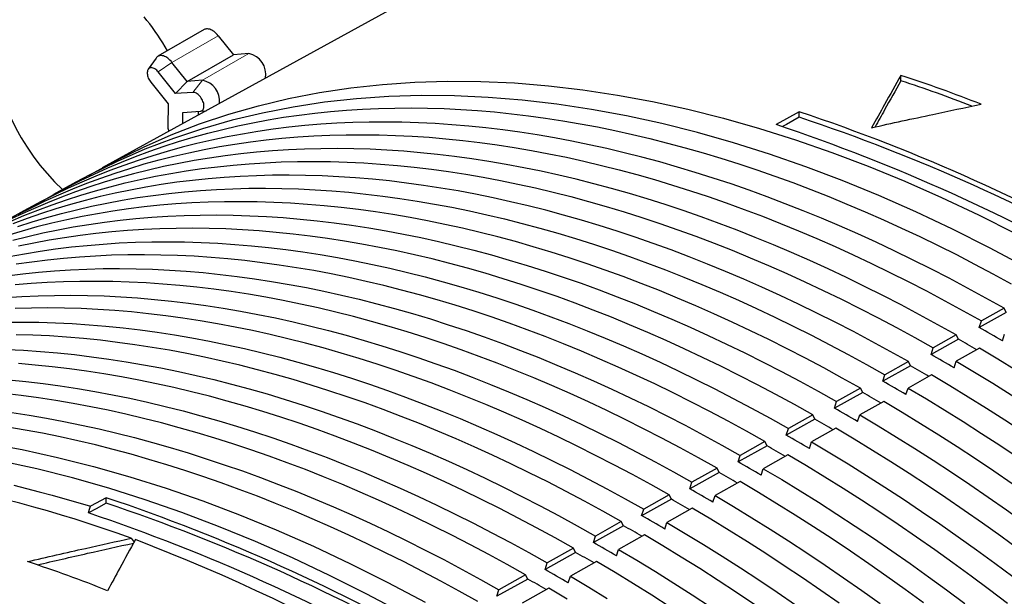
# Model space of a CAD drawing. Units: millimetres. Extents: x 8 to 671, y 12 to 523.
# Drawn here: x 522 to 553, y 158 to 175 of the extents above; entities that cross this region are included whole.
import ezdxf

# ---------------------------------------------------------------- set-up
doc = ezdxf.new("R2010")
doc.units = ezdxf.units.MM

msp = doc.modelspace()

# ---------------------------------------------------------------- linework, layer by layer
at = {"color": 7, "linetype": 'Continuous', "lineweight": 30}
for p, q in [((540.641, 179.415), (524.969, 170.809)), ((528.09, 175.037), (526.676, 174.221)), ((528.52, 174.852), (528.983, 174.269)), ((526.62, 174.169), (526.378, 173.826)), ((527.569, 173.453), (528.983, 174.269)), ((529.452, 174.305), (528.983, 174.269)), ((527.569, 173.453), (527.105, 174.036)), ((527.214, 173.078), (526.686, 173.741)), ((549.413, 173.471), (549.413, 173.638)), ((526.458, 173.426), (526.986, 172.762)), ((527.214, 173.078), (527.569, 173.453)), ((528.038, 173.488), (527.569, 173.453)), ((527.748, 173.118), (527.214, 173.078)), ((526.986, 172.762), (526.981, 172.058)), ((527.433, 172.162), (527.436, 172.498)), ((527.436, 172.498), (527.969, 172.538)), ((527.916, 172.427), (527.917, 172.534)), ((527.971, 172.538), (528.148, 172.555)), ((546.301, 172.356), (546.301, 172.523)), ((524.167, 170.368), (523.475, 169.988)), ((522.684, 169.554), (521.981, 169.168)), ((552.636, 166.384), (551.808, 165.923)), ((552.569, 166.511), (551.874, 166.123)), ((552.636, 166.384), (552.569, 166.511)), ((551.808, 165.923), (551.874, 166.123)), ((551.172, 165.569), (550.332, 165.101)), ((551.105, 165.695), (550.398, 165.301)), ((551.172, 165.569), (551.105, 165.695)), ((552.516, 165.515), (552.581, 165.715)), ((550.332, 165.101), (550.398, 165.301)), ((551.812, 165.287), (551.105, 164.893)), ((549.641, 164.879), (548.921, 164.478)), ((549.707, 164.753), (549.641, 164.879)), ((551.039, 164.693), (551.105, 164.893)), ((549.707, 164.753), (548.856, 164.279)), ((548.856, 164.279), (548.921, 164.478)), ((550.348, 164.471), (549.629, 164.07)), ((548.243, 163.937), (547.38, 163.456)), ((548.177, 164.063), (547.445, 163.656)), ((548.243, 163.937), (548.177, 164.063)), ((549.563, 163.87), (549.629, 164.07)), ((547.38, 163.456), (547.445, 163.656)), ((548.884, 163.655), (548.152, 163.248)), ((546.779, 163.121), (545.904, 162.634)), ((546.712, 163.248), (545.969, 162.833)), ((546.779, 163.121), (546.712, 163.248)), ((548.087, 163.048), (548.152, 163.248)), ((545.904, 162.634), (545.969, 162.833)), ((547.419, 162.839), (546.676, 162.425)), ((545.248, 162.432), (544.493, 162.011)), ((545.315, 162.306), (545.248, 162.432)), ((546.611, 162.225), (546.676, 162.425)), ((545.315, 162.306), (544.427, 161.811)), ((544.427, 161.811), (544.493, 162.011)), ((545.955, 162.024), (545.2, 161.603)), ((543.784, 161.616), (543.017, 161.189)), ((543.85, 161.49), (543.784, 161.616)), ((545.135, 161.403), (545.2, 161.603)), ((543.85, 161.49), (542.951, 160.989)), ((544.491, 161.208), (543.724, 160.78)), ((542.951, 160.989), (543.017, 161.189)), ((525.088, 160.716), (524.613, 160.452)), ((525.088, 160.549), (525.088, 160.716)), ((542.386, 160.674), (541.475, 160.166)), ((542.32, 160.8), (541.54, 160.366)), ((542.386, 160.674), (542.32, 160.8)), ((543.658, 160.581), (543.724, 160.78)), ((541.475, 160.166), (541.54, 160.366)), ((543.027, 160.392), (542.247, 159.958)), ((540.922, 159.858), (539.999, 159.344)), ((540.855, 159.985), (540.064, 159.544)), ((540.922, 159.858), (540.855, 159.985)), ((542.182, 159.758), (542.247, 159.958)), ((539.999, 159.344), (540.064, 159.544)), ((541.563, 159.576), (540.771, 159.135)), ((539.391, 159.169), (538.588, 158.721)), ((539.458, 159.042), (539.391, 159.169)), ((540.706, 158.936), (540.771, 159.135)), ((539.458, 159.042), (538.523, 158.521)), ((538.523, 158.521), (538.588, 158.721)), ((540.098, 158.761), (539.295, 158.313)), ((537.993, 158.227), (537.046, 157.699)), ((537.927, 158.353), (537.112, 157.899)), ((537.993, 158.227), (537.927, 158.353)), ((539.23, 158.113), (539.295, 158.313)), ((537.046, 157.699), (537.112, 157.899)), ((538.634, 157.945), (537.819, 157.491))]:
    msp.add_line(p, q, dxfattribs=at)
at = {"color": 8, "linetype": 'Continuous', "lineweight": 0}
for p, q in [((528.52, 174.852), (527.105, 174.036)), ((529.452, 174.305), (528.038, 173.488)), ((526.686, 173.741), (527.105, 174.036)), ((527.748, 173.118), (528.038, 173.488))]:
    msp.add_line(p, q, dxfattribs=at)
at = {"color": 7, "linetype": 'Continuous', "lineweight": 30, "flags": 128}
for points in [[(526.968, 174.389), (526.967, 174.391), (526.895, 174.512), (526.822, 174.633), (526.746, 174.752), (526.668, 174.869), (526.588, 174.984), (526.506, 175.098), (526.422, 175.21), (526.337, 175.319), (526.25, 175.426)], [(528.52, 174.852), (528.49, 174.887), (528.459, 174.92), (528.426, 174.95), (528.393, 174.977), (528.36, 175), (528.326, 175.02), (528.293, 175.036), (528.26, 175.048), (528.227, 175.056), (528.196, 175.06), (528.166, 175.06), (528.138, 175.056), (528.111, 175.047), (528.09, 175.037)], [(527.105, 174.036), (527.076, 174.071), (527.044, 174.104), (527.012, 174.134), (526.979, 174.16), (526.946, 174.184), (526.912, 174.204), (526.879, 174.22), (526.846, 174.232), (526.813, 174.24), (526.782, 174.244), (526.752, 174.243), (526.723, 174.239), (526.697, 174.231), (526.672, 174.218), (526.65, 174.202), (526.63, 174.182), (526.62, 174.169)], [(526.686, 173.741), (526.662, 173.77), (526.637, 173.795), (526.61, 173.818), (526.583, 173.837), (526.556, 173.852), (526.529, 173.863), (526.503, 173.871), (526.478, 173.874), (526.454, 173.873), (526.432, 173.867), (526.412, 173.858), (526.394, 173.844), (526.379, 173.827), (526.366, 173.806), (526.357, 173.782), (526.351, 173.755), (526.348, 173.726), (526.348, 173.694), (526.352, 173.661), (526.358, 173.627), (526.368, 173.592), (526.381, 173.557), (526.397, 173.522), (526.415, 173.489), (526.436, 173.456), (526.458, 173.426)], [(524.57, 170.584), (524.586, 170.594), (525.398, 171.038), (526.23, 171.446), (527.081, 171.816), (527.952, 172.15), (528.841, 172.446), (529.749, 172.705), (530.674, 172.926), (531.616, 173.109), (532.574, 173.254), (533.547, 173.36), (534.535, 173.429), (535.538, 173.459), (536.554, 173.451), (537.582, 173.405), (538.623, 173.321), (539.675, 173.198), (540.738, 173.037), (541.81, 172.839), (542.892, 172.602), (543.982, 172.328), (545.08, 172.016), (546.184, 171.667), (547.295, 171.281), (548.412, 170.858), (549.533, 170.398), (550.657, 169.903), (551.785, 169.371), (552.916, 168.804)], [(553.254, 167.761), (552.122, 168.363), (550.991, 168.93), (549.863, 169.462), (548.738, 169.958), (547.617, 170.417), (546.5, 170.84), (545.389, 171.227), (544.284, 171.576), (543.186, 171.888), (542.095, 172.162), (541.013, 172.399), (539.94, 172.597), (538.877, 172.758), (537.825, 172.881), (536.784, 172.965), (535.755, 173.012), (534.739, 173.02), (533.736, 172.989), (532.747, 172.921), (531.774, 172.814), (530.815, 172.669), (529.873, 172.486), (528.948, 172.265), (528.04, 172.006), (527.15, 171.71), (526.279, 171.376), (525.428, 171.005), (524.596, 170.597), (524.167, 170.368)], [(527.969, 172.538), (527.992, 172.542), (528.013, 172.55), (528.031, 172.562), (528.047, 172.578), (528.061, 172.598), (528.071, 172.621), (528.078, 172.647), (528.082, 172.676), (528.083, 172.707), (528.081, 172.739), (528.075, 172.773), (528.066, 172.808), (528.054, 172.843), (528.039, 172.878), (528.022, 172.912), (528.002, 172.945), (527.98, 172.976), (527.956, 173.005), (527.931, 173.032), (527.905, 173.055), (527.878, 173.075), (527.851, 173.092), (527.824, 173.105), (527.798, 173.113), (527.772, 173.118), (527.748, 173.118)], [(523.082, 169.767), (523.092, 169.773), (523.491, 169.997), (523.895, 170.213), (524.304, 170.42), (524.719, 170.617), (525.138, 170.806), (525.561, 170.985), (525.99, 171.156), (526.423, 171.317), (526.861, 171.469), (527.303, 171.612), (527.749, 171.746), (528.2, 171.87), (528.656, 171.986), (529.115, 172.092), (529.579, 172.188), (530.046, 172.276), (530.518, 172.354), (530.994, 172.423), (531.473, 172.482), (531.956, 172.532), (532.443, 172.573), (532.933, 172.604), (533.427, 172.626), (533.924, 172.639), (534.424, 172.642), (534.928, 172.636), (535.435, 172.62), (535.945, 172.595), (536.458, 172.561), (536.974, 172.517), (537.492, 172.464), (538.014, 172.402), (538.537, 172.33), (539.064, 172.249), (539.593, 172.159), (540.124, 172.059), (540.658, 171.951), (541.194, 171.832), (541.732, 171.705), (542.272, 171.568), (542.813, 171.422), (543.357, 171.267), (543.902, 171.103), (544.449, 170.93), (544.998, 170.748), (545.548, 170.556), (546.099, 170.356), (546.652, 170.146), (547.206, 169.928), (547.761, 169.701), (548.317, 169.464), (548.874, 169.219), (549.432, 168.965), (549.99, 168.703), (550.549, 168.432), (551.109, 168.152), (551.668, 167.863), (552.229, 167.566), (552.789, 167.26)], [(546.301, 172.523), (545.905, 172.303), (545.594, 172.13)], [(546.301, 172.356), (545.905, 172.135), (545.787, 172.069)], [(552.569, 166.511), (552.008, 166.825), (551.448, 167.131), (550.887, 167.428), (550.327, 167.717), (549.767, 167.997), (549.208, 168.268), (548.65, 168.531), (548.092, 168.785), (547.535, 169.03), (546.978, 169.267), (546.423, 169.494), (545.869, 169.712), (545.316, 169.922), (544.765, 170.122), (544.215, 170.314), (543.666, 170.496), (543.119, 170.67), (542.573, 170.834), (542.029, 170.989), (541.487, 171.135), (540.947, 171.271), (540.409, 171.399), (539.873, 171.517), (539.339, 171.626), (538.808, 171.726), (538.279, 171.816), (537.752, 171.897), (537.228, 171.969), (536.706, 172.031), (536.188, 172.084), (535.672, 172.128), (535.159, 172.162), (534.648, 172.187), (534.141, 172.203), (533.638, 172.209), (533.137, 172.206), (532.64, 172.193), (532.146, 172.171), (531.655, 172.14), (531.168, 172.099), (530.685, 172.049), (530.206, 171.989), (529.73, 171.921), (529.258, 171.843), (528.79, 171.755), (528.327, 171.658), (527.867, 171.552), (527.412, 171.437), (526.961, 171.312), (526.514, 171.179), (526.071, 171.036), (525.634, 170.884), (525.2, 170.722), (524.772, 170.552), (524.348, 170.372), (523.929, 170.183), (523.514, 169.986), (523.105, 169.779), (522.701, 169.563), (522.684, 169.554)], [(522.401, 169.393), (522.811, 169.599), (523.225, 169.797), (523.644, 169.986), (524.068, 170.165), (524.497, 170.336), (524.93, 170.497), (525.368, 170.65), (525.811, 170.793), (526.258, 170.926), (526.709, 171.051), (527.165, 171.166), (527.624, 171.272), (528.088, 171.369), (528.556, 171.457), (529.028, 171.535), (529.504, 171.604), (529.984, 171.663), (530.467, 171.713), (530.954, 171.754), (531.444, 171.785), (531.939, 171.807), (532.436, 171.82), (532.937, 171.823), (533.441, 171.817), (533.948, 171.801), (534.458, 171.776), (534.971, 171.742), (535.488, 171.698), (536.006, 171.645), (536.528, 171.583), (537.052, 171.511), (537.579, 171.43), (538.108, 171.34), (538.64, 171.24), (539.174, 171.131), (539.71, 171.013), (540.248, 170.885), (540.789, 170.749), (541.331, 170.603), (541.875, 170.448), (542.42, 170.283), (542.968, 170.11), (543.517, 169.928), (544.067, 169.736), (544.619, 169.535), (545.172, 169.326), (545.726, 169.107), (546.281, 168.88), (546.838, 168.644), (547.395, 168.398), (547.953, 168.144), (548.512, 167.881), (549.071, 167.61), (549.631, 167.33), (550.191, 167.041), (550.752, 166.744), (551.313, 166.438), (551.874, 166.123)], [(551.105, 165.695), (550.544, 166.009), (549.983, 166.315), (549.422, 166.613), (548.861, 166.902), (548.301, 167.182), (547.742, 167.454), (547.183, 167.717), (546.625, 167.971), (546.067, 168.216), (545.511, 168.452), (544.955, 168.68), (544.401, 168.899), (543.848, 169.108), (543.296, 169.309), (542.745, 169.5), (542.196, 169.683), (541.649, 169.856), (541.103, 170.021), (540.559, 170.176), (540.016, 170.322), (539.476, 170.459), (538.938, 170.586), (538.401, 170.704), (537.867, 170.813), (537.335, 170.913), (536.806, 171.004), (536.279, 171.085), (535.754, 171.156), (535.233, 171.219), (534.714, 171.272), (534.197, 171.316), (533.684, 171.35), (533.174, 171.375), (532.666, 171.39), (532.162, 171.397), (531.661, 171.393), (531.163, 171.381), (530.669, 171.359), (530.179, 171.327), (529.691, 171.287), (529.208, 171.237), (528.728, 171.177), (528.252, 171.108), (527.78, 171.03), (527.312, 170.943), (526.848, 170.846), (526.388, 170.74), (525.932, 170.624), (525.481, 170.5), (525.034, 170.366), (524.591, 170.223), (524.153, 170.07), (523.72, 169.909), (523.291, 169.738), (522.867, 169.559), (522.447, 169.37), (522.033, 169.172)], [(522.151, 169.166), (522.575, 169.346), (523.004, 169.516), (523.438, 169.678), (523.876, 169.83), (524.319, 169.973), (524.766, 170.107), (525.218, 170.232), (525.674, 170.347), (526.134, 170.453), (526.598, 170.55), (527.066, 170.638), (527.538, 170.716), (528.014, 170.785), (528.494, 170.844), (528.978, 170.894), (529.465, 170.935), (529.956, 170.966), (530.45, 170.988), (530.948, 171.001), (531.449, 171.004), (531.953, 170.998), (532.461, 170.982), (532.971, 170.957), (533.485, 170.923), (534.001, 170.879), (534.521, 170.826), (535.043, 170.764), (535.567, 170.692), (536.094, 170.611), (536.624, 170.521), (537.156, 170.421), (537.69, 170.312), (538.227, 170.193), (538.765, 170.066), (539.306, 169.929), (539.848, 169.783), (540.393, 169.628), (540.939, 169.464), (541.486, 169.29), (542.036, 169.107), (542.586, 168.916), (543.138, 168.715), (543.692, 168.505), (544.246, 168.287), (544.802, 168.059), (545.359, 167.823), (545.916, 167.577), (546.474, 167.323), (547.033, 167.06), (547.593, 166.788), (548.153, 166.508), (548.714, 166.219), (549.275, 165.922), (549.836, 165.615), (550.398, 165.301)], [(549.641, 164.879), (549.079, 165.194), (548.518, 165.5), (547.957, 165.798), (547.396, 166.087), (546.835, 166.367), (546.276, 166.639), (545.716, 166.902), (545.158, 167.156), (544.6, 167.402), (544.043, 167.638), (543.488, 167.866), (542.933, 168.085), (542.379, 168.295), (541.827, 168.495), (541.276, 168.687), (540.727, 168.87), (540.179, 169.043), (539.633, 169.208), (539.088, 169.363), (538.546, 169.509), (538.005, 169.646), (537.466, 169.773), (536.929, 169.892), (536.395, 170.001), (535.863, 170.101), (535.333, 170.191), (534.806, 170.272), (534.281, 170.344), (533.759, 170.406), (533.24, 170.46), (532.723, 170.503), (532.209, 170.538), (531.699, 170.563), (531.191, 170.578), (530.686, 170.584), (530.185, 170.581), (529.687, 170.568), (529.193, 170.546), (528.702, 170.515), (528.214, 170.474), (527.731, 170.424), (527.251, 170.365), (526.774, 170.296), (526.302, 170.218), (525.834, 170.13), (525.369, 170.033), (524.909, 169.927), (524.453, 169.812), (524.001, 169.687), (523.554, 169.553), (523.111, 169.41), (522.673, 169.257), (522.239, 169.096)], [(522.384, 169.01), (522.827, 169.154), (523.275, 169.288), (523.726, 169.412), (524.182, 169.528), (524.643, 169.634), (525.107, 169.731), (525.576, 169.818), (526.048, 169.897), (526.525, 169.965), (527.005, 170.025), (527.489, 170.075), (527.976, 170.116), (528.467, 170.147), (528.962, 170.169), (529.46, 170.182), (529.962, 170.185), (530.466, 170.179), (530.974, 170.163), (531.485, 170.138), (531.999, 170.104), (532.515, 170.06), (533.035, 170.007), (533.557, 169.945), (534.082, 169.873), (534.61, 169.792), (535.139, 169.701), (535.672, 169.602), (536.206, 169.492), (536.743, 169.374), (537.282, 169.246), (537.823, 169.109), (538.366, 168.963), (538.91, 168.808), (539.457, 168.644), (540.005, 168.47), (540.554, 168.287), (541.105, 168.096), (541.658, 167.895), (542.211, 167.685), (542.766, 167.466), (543.322, 167.238), (543.879, 167.002), (544.437, 166.756), (544.996, 166.502), (545.555, 166.239), (546.115, 165.967), (546.676, 165.686), (547.237, 165.397), (547.798, 165.099), (548.36, 164.793), (548.921, 164.478)], [(548.177, 164.063), (547.615, 164.378), (547.053, 164.685), (546.491, 164.983), (545.93, 165.272), (545.37, 165.552), (544.809, 165.824), (544.25, 166.088), (543.691, 166.342), (543.133, 166.587), (542.576, 166.824), (542.02, 167.052), (541.465, 167.271), (540.911, 167.481), (540.358, 167.682), (539.807, 167.874), (539.257, 168.056), (538.709, 168.23), (538.162, 168.394), (537.618, 168.55), (537.075, 168.696), (536.534, 168.833), (535.995, 168.961), (535.458, 169.079), (534.923, 169.188), (534.39, 169.288), (533.86, 169.378), (533.333, 169.46), (532.808, 169.532), (532.285, 169.594), (531.766, 169.647), (531.249, 169.691), (530.735, 169.725), (530.224, 169.75), (529.716, 169.766), (529.211, 169.772), (528.709, 169.769), (528.211, 169.756), (527.716, 169.734), (527.225, 169.703), (526.737, 169.662), (526.253, 169.612), (525.773, 169.552), (525.296, 169.483), (524.824, 169.405), (524.355, 169.317), (523.891, 169.221), (523.43, 169.114), (522.974, 168.999), (522.522, 168.874), (522.074, 168.74)], [(522.235, 168.593), (522.691, 168.708), (523.152, 168.815), (523.617, 168.912), (524.085, 168.999), (524.558, 169.077), (525.035, 169.146), (525.515, 169.206), (526, 169.256), (526.487, 169.297), (526.979, 169.328), (527.474, 169.35), (527.972, 169.363), (528.474, 169.366), (528.979, 169.36), (529.487, 169.344), (529.998, 169.32), (530.512, 169.285), (531.029, 169.241), (531.549, 169.188), (532.072, 169.126), (532.597, 169.054), (533.125, 168.973), (533.655, 168.882), (534.188, 168.782), (534.722, 168.673), (535.26, 168.555), (535.799, 168.427), (536.34, 168.29), (536.883, 168.144), (537.428, 167.988), (537.975, 167.824), (538.523, 167.65), (539.073, 167.467), (539.624, 167.275), (540.177, 167.074), (540.731, 166.864), (541.286, 166.645), (541.843, 166.418), (542.4, 166.181), (542.958, 165.935), (543.517, 165.681), (544.077, 165.417), (544.637, 165.145), (545.198, 164.865), (545.76, 164.575), (546.321, 164.277), (546.883, 163.971), (547.445, 163.656)], [(546.712, 163.248), (546.15, 163.563), (545.588, 163.869), (545.026, 164.167), (544.465, 164.457), (543.904, 164.738), (543.343, 165.01), (542.783, 165.273), (542.224, 165.528), (541.666, 165.773), (541.108, 166.01), (540.552, 166.238), (539.996, 166.457), (539.442, 166.667), (538.889, 166.868), (538.338, 167.06), (537.788, 167.243), (537.239, 167.417), (536.692, 167.581), (536.147, 167.737), (535.604, 167.883), (535.062, 168.02), (534.523, 168.148), (533.986, 168.266), (533.451, 168.375), (532.918, 168.475), (532.388, 168.566), (531.86, 168.647), (531.334, 168.719), (530.812, 168.782), (530.292, 168.835), (529.774, 168.879), (529.26, 168.913), (528.749, 168.938), (528.24, 168.954), (527.735, 168.96), (527.234, 168.956), (526.735, 168.944), (526.24, 168.922), (525.748, 168.89), (525.26, 168.85), (524.776, 168.799), (524.295, 168.74), (523.819, 168.671), (523.346, 168.593), (522.877, 168.505), (522.412, 168.408)], [(522.126, 168.092), (522.595, 168.18), (523.068, 168.258), (523.545, 168.327), (524.026, 168.387), (524.51, 168.437), (524.999, 168.478), (525.49, 168.509), (525.986, 168.531), (526.484, 168.544), (526.986, 168.547), (527.492, 168.541), (528, 168.526), (528.511, 168.501), (529.026, 168.466), (529.543, 168.422), (530.063, 168.369), (530.586, 168.307), (531.112, 168.235), (531.64, 168.153), (532.17, 168.063), (532.703, 167.963), (533.239, 167.854), (533.776, 167.735), (534.316, 167.607), (534.857, 167.47), (535.401, 167.324), (535.946, 167.169), (536.493, 167.004), (537.042, 166.83), (537.592, 166.647), (538.144, 166.455), (538.697, 166.254), (539.251, 166.044), (539.806, 165.825), (540.363, 165.597), (540.921, 165.36), (541.479, 165.114), (542.039, 164.859), (542.599, 164.596), (543.159, 164.324), (543.721, 164.043), (544.282, 163.753), (544.844, 163.455), (545.407, 163.149), (545.969, 162.833)], [(545.248, 162.432), (544.686, 162.747), (544.123, 163.054), (543.561, 163.352), (542.999, 163.642), (542.438, 163.923), (541.877, 164.195), (541.317, 164.458), (540.757, 164.713), (540.198, 164.959), (539.641, 165.196), (539.084, 165.424), (538.528, 165.643), (537.974, 165.853), (537.42, 166.055), (536.868, 166.247), (536.318, 166.43), (535.769, 166.603), (535.222, 166.768), (534.677, 166.924), (534.133, 167.07), (533.591, 167.207), (533.052, 167.335), (532.514, 167.454), (531.979, 167.563), (531.446, 167.663), (530.915, 167.753), (530.387, 167.835), (529.861, 167.907), (529.338, 167.969), (528.817, 168.022), (528.3, 168.066), (527.785, 168.101), (527.274, 168.126), (526.765, 168.141), (526.26, 168.147), (525.758, 168.144), (525.259, 168.132), (524.764, 168.11), (524.272, 168.078), (523.783, 168.037), (523.299, 167.987), (522.818, 167.927), (522.341, 167.858)], [(522.056, 167.508), (522.537, 167.568), (523.021, 167.618), (523.51, 167.659), (524.002, 167.69), (524.497, 167.713), (524.996, 167.725), (525.499, 167.728), (526.004, 167.722), (526.513, 167.707), (527.025, 167.682), (527.539, 167.647), (528.057, 167.603), (528.578, 167.55), (529.101, 167.488), (529.627, 167.416), (530.155, 167.334), (530.686, 167.244), (531.219, 167.144), (531.755, 167.034), (532.293, 166.916), (532.832, 166.788), (533.374, 166.651), (533.918, 166.504), (534.464, 166.349), (535.011, 166.184), (535.56, 166.01), (536.111, 165.827), (536.663, 165.635), (537.216, 165.434), (537.771, 165.223), (538.327, 165.004), (538.884, 164.776), (539.442, 164.539), (540, 164.293), (540.56, 164.038), (541.121, 163.775), (541.682, 163.502), (542.243, 163.221), (542.805, 162.932), (543.367, 162.633), (543.93, 162.326), (544.493, 162.011)], [(543.784, 161.616), (543.221, 161.932), (542.658, 162.238), (542.096, 162.537), (541.534, 162.827), (540.972, 163.108), (540.411, 163.38), (539.85, 163.644), (539.29, 163.899), (538.731, 164.145), (538.173, 164.382), (537.616, 164.61), (537.06, 164.829), (536.505, 165.04), (535.951, 165.241), (535.399, 165.433), (534.848, 165.616), (534.299, 165.79), (533.752, 165.955), (533.206, 166.111), (532.662, 166.257), (532.12, 166.394), (531.58, 166.522), (531.042, 166.641), (530.506, 166.75), (529.973, 166.85), (529.442, 166.941), (528.913, 167.022), (528.387, 167.094), (527.864, 167.157), (527.343, 167.21), (526.826, 167.254), (526.311, 167.288), (525.799, 167.313), (525.29, 167.329), (524.784, 167.335), (524.282, 167.332), (523.783, 167.319), (523.287, 167.297), (522.795, 167.266), (522.306, 167.225)], [(522.021, 166.84), (522.513, 166.872), (523.009, 166.894), (523.508, 166.906), (524.011, 166.909), (524.517, 166.903), (525.026, 166.888), (525.538, 166.863), (526.053, 166.828), (526.571, 166.784), (527.092, 166.731), (527.615, 166.668), (528.142, 166.596), (528.67, 166.515), (529.201, 166.424), (529.735, 166.324), (530.271, 166.215), (530.809, 166.096), (531.349, 165.968), (531.891, 165.831), (532.435, 165.685), (532.981, 165.529), (533.529, 165.364), (534.078, 165.19), (534.629, 165.007), (535.182, 164.815), (535.735, 164.613), (536.29, 164.403), (536.847, 164.184), (537.404, 163.955), (537.962, 163.718), (538.521, 163.472), (539.082, 163.217), (539.642, 162.953), (540.204, 162.681), (540.766, 162.4), (541.328, 162.11), (541.891, 161.811), (542.454, 161.504), (543.017, 161.189)], [(542.32, 160.8), (541.756, 161.116), (541.193, 161.423), (540.63, 161.722), (540.068, 162.012), (539.506, 162.293), (538.944, 162.565), (538.383, 162.829), (537.823, 163.084), (537.264, 163.331), (536.705, 163.568), (536.148, 163.796), (535.592, 164.016), (535.036, 164.226), (534.483, 164.427), (533.93, 164.62), (533.379, 164.803), (532.829, 164.977), (532.282, 165.142), (531.735, 165.298), (531.191, 165.444), (530.649, 165.581), (530.109, 165.709), (529.57, 165.828), (529.034, 165.937), (528.501, 166.038), (527.969, 166.128), (527.44, 166.21), (526.914, 166.282), (526.39, 166.344), (525.869, 166.398), (525.351, 166.442), (524.836, 166.476), (524.324, 166.501), (523.815, 166.517), (523.309, 166.523), (522.806, 166.52), (522.307, 166.507)], [(522.021, 166.087), (522.523, 166.091), (523.03, 166.084), (523.539, 166.069), (524.051, 166.044), (524.567, 166.009), (525.085, 165.965), (525.606, 165.912), (526.13, 165.849), (526.656, 165.777), (527.185, 165.696), (527.717, 165.605), (528.251, 165.505), (528.787, 165.396), (529.325, 165.277), (529.866, 165.149), (530.408, 165.011), (530.953, 164.865), (531.499, 164.709), (532.047, 164.544), (532.597, 164.37), (533.148, 164.187), (533.701, 163.994), (534.255, 163.793), (534.81, 163.582), (535.367, 163.363), (535.924, 163.135), (536.483, 162.897), (537.043, 162.651), (537.603, 162.396), (538.164, 162.132), (538.726, 161.859), (539.288, 161.578), (539.851, 161.288), (540.414, 160.989), (540.977, 160.682), (541.54, 160.366)], [(540.855, 159.985), (540.292, 160.3), (539.728, 160.608), (539.165, 160.906), (538.602, 161.197), (538.04, 161.478), (537.478, 161.751), (536.917, 162.015), (536.356, 162.27), (535.797, 162.516), (535.238, 162.754), (534.68, 162.982), (534.123, 163.202), (533.568, 163.412), (533.014, 163.614), (532.461, 163.806), (531.909, 163.99), (531.36, 164.164), (530.811, 164.329), (530.265, 164.485), (529.72, 164.631), (529.178, 164.768), (528.637, 164.897), (528.099, 165.015), (527.562, 165.125), (527.028, 165.225), (526.496, 165.316), (525.967, 165.397), (525.441, 165.469), (524.917, 165.532), (524.395, 165.585), (523.877, 165.629), (523.361, 165.664), (522.849, 165.689), (522.339, 165.704)], [(522.052, 165.25), (522.565, 165.225), (523.08, 165.19), (523.599, 165.146), (524.12, 165.093), (524.644, 165.03), (525.171, 164.958), (525.701, 164.877), (526.232, 164.786), (526.767, 164.686), (527.303, 164.576), (527.842, 164.457), (528.383, 164.329), (528.926, 164.192), (529.47, 164.045), (530.017, 163.889), (530.565, 163.724), (531.115, 163.55), (531.667, 163.367), (532.22, 163.174), (532.774, 162.973), (533.33, 162.762), (533.887, 162.542), (534.445, 162.314), (535.004, 162.076), (535.564, 161.83), (536.124, 161.575), (536.686, 161.311), (537.248, 161.038), (537.81, 160.756), (538.373, 160.466), (538.937, 160.167), (539.5, 159.86), (540.064, 159.544)], [(562.359, 157.591), (561.814, 158.064), (561.269, 158.53), (560.721, 158.989), (560.172, 159.44), (559.621, 159.884), (559.069, 160.321), (558.516, 160.75), (557.962, 161.172), (557.406, 161.585), (556.85, 161.991), (556.293, 162.39), (555.734, 162.78), (555.175, 163.162), (554.616, 163.537), (554.056, 163.903), (553.495, 164.261), (552.935, 164.611), (552.373, 164.953), (551.812, 165.287)], [(539.391, 159.169), (538.827, 159.485), (538.263, 159.792), (537.7, 160.091), (537.137, 160.382), (536.574, 160.663), (536.012, 160.936), (535.45, 161.2), (534.889, 161.456), (534.329, 161.702), (533.77, 161.94), (533.212, 162.168), (532.655, 162.388), (532.099, 162.599), (531.545, 162.8), (530.992, 162.993), (530.44, 163.176), (529.89, 163.35), (529.341, 163.516), (528.794, 163.671), (528.25, 163.818), (527.707, 163.956), (527.166, 164.084), (526.627, 164.203), (526.09, 164.312), (525.556, 164.412), (525.024, 164.503), (524.494, 164.585), (523.967, 164.657), (523.443, 164.72), (522.921, 164.773), (522.403, 164.817)], [(551.105, 164.893), (551.666, 164.559), (552.227, 164.217), (552.788, 163.867), (553.349, 163.509), (553.909, 163.142), (554.469, 162.768), (555.028, 162.385), (555.586, 161.995), (556.144, 161.596), (556.701, 161.19), (557.256, 160.776), (557.811, 160.355), (558.364, 159.925), (558.916, 159.489), (559.467, 159.045), (560.016, 158.593), (560.564, 158.134), (561.11, 157.668)], [(522.113, 164.327), (522.635, 164.274), (523.159, 164.211), (523.686, 164.139), (524.216, 164.058), (524.748, 163.967), (525.283, 163.866), (525.819, 163.757), (526.358, 163.638), (526.9, 163.51), (527.443, 163.372), (527.988, 163.225), (528.535, 163.07), (529.083, 162.904), (529.634, 162.73), (530.186, 162.547), (530.739, 162.354), (531.294, 162.152), (531.85, 161.942), (532.407, 161.722), (532.965, 161.493), (533.525, 161.255), (534.085, 161.009), (534.646, 160.753), (535.208, 160.489), (535.77, 160.216), (536.333, 159.934), (536.896, 159.644), (537.46, 159.345), (538.024, 159.037), (538.588, 158.721)], [(560.356, 157.244), (559.81, 157.71), (559.262, 158.169), (558.713, 158.621), (558.162, 159.065), (557.61, 159.502), (557.056, 159.932), (556.501, 160.353), (555.945, 160.767), (555.389, 161.174), (554.831, 161.572), (554.272, 161.963), (553.713, 162.345), (553.153, 162.72), (552.593, 163.087), (552.032, 163.445), (551.471, 163.795), (550.91, 164.137), (550.348, 164.471)], [(549.629, 164.07), (550.19, 163.736), (550.752, 163.394), (551.313, 163.044), (551.874, 162.685), (552.435, 162.319), (552.995, 161.944), (553.554, 161.561), (554.113, 161.17), (554.671, 160.772), (555.228, 160.365), (555.784, 159.951), (556.339, 159.529), (556.892, 159.1), (557.445, 158.663), (557.996, 158.219), (558.545, 157.767), (559.093, 157.308)], [(537.927, 158.353), (537.363, 158.669), (536.799, 158.977), (536.235, 159.276), (535.671, 159.566), (535.108, 159.848), (534.546, 160.121), (533.984, 160.386), (533.423, 160.641), (532.862, 160.888), (532.303, 161.126), (531.744, 161.354), (531.187, 161.574), (530.631, 161.785), (530.076, 161.987), (529.522, 162.179), (528.97, 162.363), (528.42, 162.537), (527.871, 162.702), (527.324, 162.858), (526.779, 163.005), (526.235, 163.143), (525.694, 163.271), (525.155, 163.39), (524.618, 163.5), (524.083, 163.6), (523.551, 163.691), (523.021, 163.772), (522.494, 163.844), (521.969, 163.907)], [(557.803, 157.35), (557.253, 157.802), (556.702, 158.246), (556.15, 158.684), (555.596, 159.113), (555.041, 159.535), (554.485, 159.949), (553.927, 160.356), (553.369, 160.755), (552.811, 161.145), (552.251, 161.528), (551.691, 161.903), (551.13, 162.27), (550.569, 162.629), (550.007, 162.979), (549.446, 163.321), (548.884, 163.655)], [(522.201, 163.32), (522.731, 163.238), (523.263, 163.147), (523.798, 163.047), (524.335, 162.937), (524.875, 162.818), (525.416, 162.69), (525.96, 162.553), (526.505, 162.406), (527.052, 162.25), (527.601, 162.084), (528.152, 161.91), (528.704, 161.726), (529.258, 161.534), (529.813, 161.332), (530.369, 161.121), (530.927, 160.901), (531.486, 160.672), (532.045, 160.434), (532.606, 160.188), (533.167, 159.932), (533.729, 159.668), (534.292, 159.395), (534.855, 159.113), (535.419, 158.822), (535.983, 158.523), (536.547, 158.215), (537.112, 157.899)], [(548.152, 163.248), (548.714, 162.914), (549.276, 162.571), (549.838, 162.221), (550.399, 161.862), (550.96, 161.495), (551.521, 161.12), (552.08, 160.737), (552.639, 160.346), (553.198, 159.947), (553.755, 159.541), (554.311, 159.126), (554.866, 158.704), (555.42, 158.275), (555.973, 157.837), (556.525, 157.393)], [(536.463, 157.537), (535.898, 157.854), (535.334, 158.161), (534.769, 158.461), (534.206, 158.751), (533.642, 159.033), (533.079, 159.307), (532.517, 159.571), (531.956, 159.827), (531.395, 160.074), (530.835, 160.311), (530.276, 160.54), (529.719, 160.76), (529.162, 160.971), (528.607, 161.173), (528.053, 161.366), (527.501, 161.549), (526.95, 161.724), (526.401, 161.889), (525.853, 162.045), (525.308, 162.192), (524.764, 162.33), (524.223, 162.458), (523.683, 162.577), (523.146, 162.687), (522.611, 162.787), (522.078, 162.878)], [(555.243, 157.427), (554.69, 157.865), (554.136, 158.295), (553.58, 158.717), (553.024, 159.131), (552.466, 159.538), (551.908, 159.937), (551.349, 160.328), (550.789, 160.711), (550.228, 161.086), (549.667, 161.453), (549.106, 161.812), (548.544, 162.163), (547.982, 162.505), (547.419, 162.839)], [(546.676, 162.425), (547.239, 162.091), (547.801, 161.749), (548.363, 161.398), (548.924, 161.039), (549.486, 160.672), (550.046, 160.297), (550.607, 159.913), (551.166, 159.522), (551.724, 159.123), (552.282, 158.716), (552.839, 158.302), (553.394, 157.879), (553.949, 157.449)], [(521.435, 162.388), (522.516, 162.188), (523.606, 161.949), (524.704, 161.673), (525.811, 161.359), (526.924, 161.007), (528.044, 160.618), (529.168, 160.192), (530.298, 159.729), (531.432, 159.229), (532.568, 158.694), (533.707, 158.122), (534.848, 157.516)], [(534.21, 157.161), (533.07, 157.768), (531.93, 158.339), (530.793, 158.875), (529.66, 159.374), (528.53, 159.837), (527.404, 160.264), (526.285, 160.653), (525.171, 161.005), (524.064, 161.319), (522.966, 161.596), (521.875, 161.834)], [(552.675, 157.476), (552.12, 157.899), (551.563, 158.313), (551.005, 158.72), (550.446, 159.12), (549.887, 159.511), (549.327, 159.894), (548.766, 160.27), (548.204, 160.637), (547.642, 160.996), (547.08, 161.347), (546.518, 161.689), (545.955, 162.024)], [(545.2, 161.603), (545.763, 161.268), (546.325, 160.926), (546.888, 160.575), (547.45, 160.216), (548.011, 159.848), (548.572, 159.473), (549.133, 159.089), (549.692, 158.698), (550.251, 158.299), (550.809, 157.892), (551.366, 157.477)], [(550.102, 157.496), (549.544, 157.903), (548.985, 158.302), (548.425, 158.694), (547.864, 159.077), (547.303, 159.453), (546.741, 159.82), (546.179, 160.18), (545.617, 160.531), (545.054, 160.873), (544.491, 161.208)], [(522.265, 161.096), (522.654, 161), (523.044, 160.9), (523.435, 160.795), (523.827, 160.686), (524.22, 160.571), (524.613, 160.452)], [(525.857, 159.479), (525.428, 159.631), (525, 159.778), (524.573, 159.919), (524.147, 160.055), (523.722, 160.185), (523.298, 160.31), (522.875, 160.43), (522.453, 160.544), (522.032, 160.652)], [(543.724, 160.78), (544.287, 160.446), (544.85, 160.103), (545.412, 159.752), (545.975, 159.392), (546.537, 159.025), (547.098, 158.649), (547.659, 158.265), (548.219, 157.874), (548.778, 157.474)], [(525.088, 160.549), (524.786, 160.38), (524.548, 160.248)], [(524.548, 160.248), (524.585, 160.362), (524.613, 160.452)], [(547.523, 157.485), (546.963, 157.876), (546.402, 158.26), (545.84, 158.636), (545.278, 159.004), (544.716, 159.363), (544.153, 159.714), (543.59, 160.057), (543.027, 160.392)], [(542.247, 159.958), (542.811, 159.623), (543.374, 159.28), (543.937, 158.929), (544.5, 158.569), (545.062, 158.201), (545.624, 157.825), (546.185, 157.442)], [(525.857, 159.479), (525.915, 159.399), (525.944, 159.36)], [(544.94, 157.443), (544.378, 157.819), (543.816, 158.187), (543.253, 158.547), (542.69, 158.898), (542.126, 159.241), (541.563, 159.576)], [(540.771, 159.135), (541.335, 158.801), (541.899, 158.457), (542.462, 158.106), (543.025, 157.746), (543.588, 157.378)], [(542.353, 157.37), (541.789, 157.73), (541.226, 158.082), (540.662, 158.425), (540.098, 158.761)], [(539.295, 158.313), (539.859, 157.978), (540.423, 157.634)], [(539.198, 157.61), (538.634, 157.945)]]:
    msp.add_lwpolyline(points, dxfattribs=at)
at = {"color": 7, "linetype": 'Continuous', "lineweight": 30}
for centre, radius, start, end in [((528.579, 175.29), 7.053, 182.9378, 226.8616), ((529.323, 173.662), 0.655, 350.608, 78.6821), ((536.174, 133.078), 42.666, 68.4258, 71.923), ((527.902, 172.839), 0.663, 355.1411, 78.1906), ((536.313, 133.225), 42.324, 68.8502, 71.9708), ((528.141, 118.202), 57.277, 48.491, 71.5143), ((528.269, 118.272), 57.011, 48.587, 71.5604), ((527.381, 172.061), 0.4, 180.5404, 199.6859), ((527.425, 117.793), 57.294, 48.4944, 71.511), ((523.385, 115.87), 57.561, 59.59633, 60.40905), ((522.817, 115.637), 57.421, 59.76135, 60.40961), ((521.891, 115.018), 57.595, 59.59657, 60.40881), ((521.336, 114.791), 57.455, 59.76149, 60.40937), ((520.398, 114.166), 57.63, 59.59681, 60.40856), ((519.855, 113.946), 57.489, 59.76163, 60.40913), ((518.904, 113.314), 57.664, 59.59705, 60.40832), ((518.373, 113.101), 57.523, 59.76178, 60.40889), ((517.411, 112.461), 57.698, 59.5973, 60.40808), ((516.892, 112.255), 57.557, 59.76192, 60.40865), ((515.918, 111.609), 57.733, 59.59754, 60.40784), ((515.411, 111.41), 57.591, 59.76206, 60.40841), ((514.424, 110.757), 57.767, 59.59778, 60.4076), ((506.674, 105.956), 57.774, 48.59138, 71.41399), ((513.93, 110.565), 57.625, 59.7622, 60.40817), ((506.802, 106.026), 57.508, 48.687, 71.45928), ((506.224, 105.644), 57.597, 48.55581, 71.44956), ((512.931, 109.905), 57.801, 59.59802, 60.40736), ((512.448, 109.72), 57.66, 59.76234, 60.40793), ((505.345, 105.427), 57.815, 50.92002, 69.08536), ((511.438, 109.053), 57.836, 59.59826, 60.40712), ((510.967, 108.874), 57.694, 59.76249, 60.40769), ((509.152, 117.655), 43.275, 68.3276, 71.7782), ((509.944, 108.2), 57.87, 59.5985, 60.40688), ((509.486, 108.029), 57.728, 59.76263, 60.40745)]:
    msp.add_arc(centre, radius, start, end, dxfattribs=at)
for points, knots in [([(549.413, 173.638), (549.245, 173.342), (548.947, 172.814), (548.648, 172.274), (548.516, 172.037)], [0, 0, 0, 0, 0.5599855, 1, 1, 1, 1]), ([(549.413, 173.471), (549.245, 173.176), (548.982, 172.71), (548.718, 172.234), (548.621, 172.06)], [0, 0, 0, 0, 0.634303, 1, 1, 1, 1]), ([(548.516, 172.037), (549.141, 172.174), (550.255, 172.418), (551.371, 172.652), (551.862, 172.755)], [0, 0, 0, 0, 0.560013, 1, 1, 1, 1]), ([(522.684, 158.759), (523.276, 158.896), (524.333, 159.14), (525.391, 159.375), (525.857, 159.479)], [0, 0, 0, 0, 0.560013, 1, 1, 1, 1]), ([(525.984, 159.433), (525.825, 159.144), (525.542, 158.628), (525.258, 158.102), (525.134, 157.871)], [0, 0, 0, 0, 0.559988, 1, 1, 1, 1]), ([(522.978, 158.66), (523.492, 158.779), (524.474, 159.006), (525.457, 159.224), (525.926, 159.328)], [0, 0, 0, 0, 0.52279, 1, 1, 1, 1])]:
    msp.add_open_spline(points, degree=3, knots=knots, dxfattribs=at)

doc.saveas('drawing.dxf')
